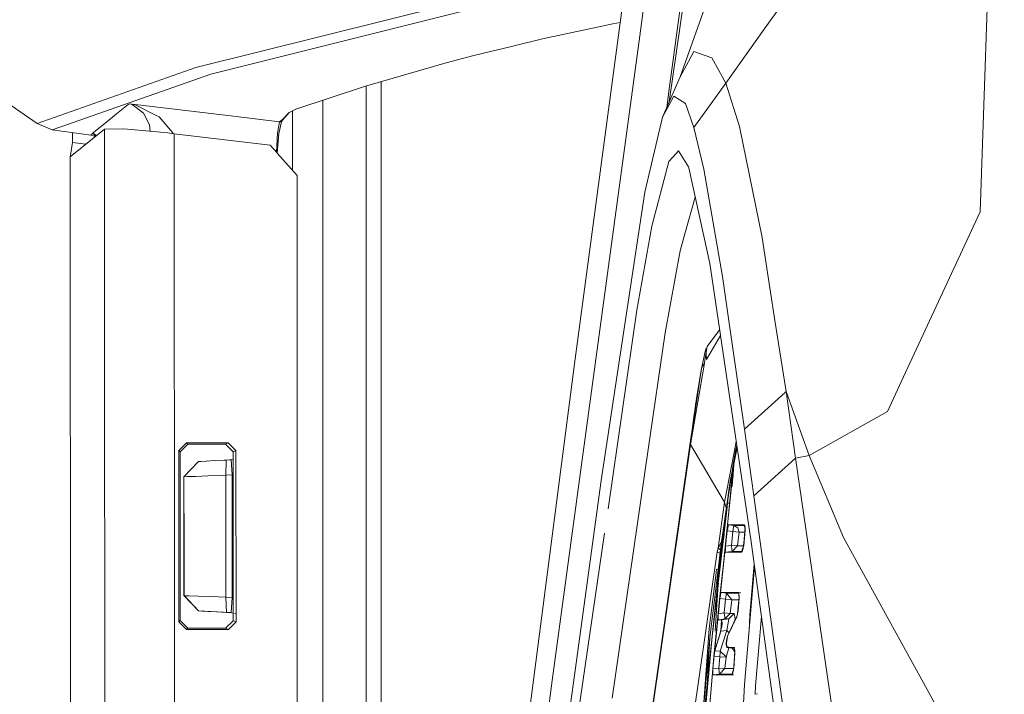
# Model space of a CAD drawing. Units: millimetres. Extents: x 835 to 10091, y -1525 to 1739.
# Drawn here: x 894 to 958, y 34 to 78 of the extents above; entities that cross this region are included whole.
import ezdxf

# ---------------------------------------------------------------- set-up
doc = ezdxf.new("R2010")
doc.units = ezdxf.units.MM
doc.layers.add('1', color=7, linetype='Continuous', true_color=0xffffff)

msp = doc.modelspace()

# ---------------------------------------------------------------- linework, layer by layer
at = {"layer": '1', "color": 18, "linetype": 'Continuous', "lineweight": 13}
for p, q in [((934.227217, 76.984435), (937.215556, 99.88863)), ((936.35105, 74.948892), (939.440955, 98.161772)), ((957.521189, 96.425079), (956.487883, 65.478727)), ((936.856974, 74.310422), (941.776026, 88.061944)), ((936.147724, 72.670844), (937.414874, 81.409037)), ((942.363967, 77.425621), (944.682826, 80.668613)), ((925.185431, 79.225905), (906.185855, 74.491024)), ((905.20357, 74.908286), (921.766509, 79.036884)), ((929.959048, 55.549618), (933.10522, 79.146117)), ((927.872409, 76.790109), (932.468165, 77.764302)), ((932.932795, 77.852921), (932.468165, 77.764302)), ((942.363967, 77.425621), (939.840544, 73.897064)), ((927.872409, 76.790109), (925.829638, 76.295018)), ((931.300391, 55.520203), (934.227217, 76.984435)), ((923.376311, 75.700365), (925.829638, 76.295018)), ((923.376311, 75.700365), (921.562423, 75.221196)), ((937.766303, 75.960115), (937.408198, 75.310536)), ((938.925494, 75.555511), (937.766303, 75.960115)), ((938.925494, 75.555511), (939.840544, 73.897064)), ((894.823302, 71.254008), (889.758815, 74.750975)), ((905.20357, 74.908286), (894.823302, 71.254008)), ((916.290034, 73.698223), (921.562423, 75.221196)), ((936.174144, 73.666565), (936.35105, 74.948892)), ((936.856974, 74.310422), (937.408198, 75.310536)), ((896.368731, 71.036905), (906.185855, 74.491024)), ((936.856974, 74.310422), (935.711135, 71.661577)), ((916.290034, 73.698223), (911.740531, 72.198927)), ((916.334857, 73.71117), (916.334857, 19.214726)), ((917.323817, 48.931915), (917.323817, 73.996839)), ((935.984475, 72.29346), (936.174144, 73.666565)), ((937.762488, 70.993289), (939.840544, 73.896505)), ((939.840544, 73.897064), (939.840544, 73.896505)), ((939.840544, 73.896505), (940.734614, 71.057029)), ((913.495768, 72.777368), (913.495768, 19.215115)), ((935.711135, 71.661577), (936.444987, 73.046848)), ((936.444987, 73.046848), (936.624755, 72.933115)), ((936.624755, 72.933115), (937.20888, 72.563536)), ((900.776137, 72.490826), (900.006522, 71.88157)), ((900.855292, 72.552539), (900.776137, 72.490826)), ((900.855292, 72.552539), (902.50944, 72.354227)), ((900.859584, 72.551228), (900.855292, 72.552539)), ((900.864829, 72.550811), (900.855292, 72.552539)), ((901.03649, 72.488882), (900.859584, 72.551228)), ((901.237239, 72.467171), (900.864829, 72.550811)), ((901.03649, 72.488882), (901.287307, 72.295509)), ((901.237239, 72.467171), (902.611483, 71.784593)), ((901.766528, 71.926497), (901.287307, 72.295509)), ((902.50944, 72.354227), (907.666911, 71.735889)), ((911.30041, 71.975149), (911.740531, 72.198927)), ((937.20888, 72.563536), (937.762488, 70.993289)), ((899.236907, 71.259499), (900.006522, 71.88157)), ((902.161349, 71.176074), (901.766528, 71.926497)), ((902.802218, 71.689934), (902.611483, 71.784593)), ((903.69295, 70.642121), (902.802218, 71.689934)), ((907.666911, 71.735889), (910.672892, 71.375489)), ((910.672892, 71.375489), (910.851706, 71.514644)), ((910.792578, 71.361139), (910.862674, 71.481541)), ((910.851706, 71.514644), (911.30041, 71.975149)), ((910.862674, 71.481541), (911.30041, 71.975149)), ((911.505179, 68.213651), (911.505299, 72.079324)), ((934.562434, 66.758029), (935.711135, 71.661577)), ((895.803202, 70.837937), (894.823302, 71.254008)), ((895.803202, 70.837937), (896.368731, 71.036905)), ((898.32281, 70.503749), (895.803202, 70.837937)), ((899.226416, 70.89629), (896.987666, 69.074154)), ((899.236907, 71.259499), (898.643245, 70.769712)), ((899.226416, 70.89629), (900.490989, 70.907652)), ((899.226416, 70.89629), (899.230708, 58.444098)), ((900.490989, 70.907652), (903.359164, 70.638448)), ((902.212624, 70.746061), (902.161349, 71.176074)), ((910.52555, 70.625357), (910.672892, 71.375489)), ((910.618533, 70.595898), (910.792578, 71.361139)), ((910.672892, 71.375489), (910.792578, 71.361139)), ((937.762488, 70.993289), (938.408602, 68.268053)), ((940.734614, 71.057029), (942.222346, 63.803136)), ((897.141291, 70.66046), (897.140731, 70.014201)), ((898.467292, 70.62456), (898.32281, 70.503749)), ((898.32281, 70.503749), (898.625659, 70.407329)), ((898.643245, 70.769712), (898.467292, 70.62456)), ((898.467292, 70.62456), (898.70255, 70.469912)), ((898.645035, 70.423099), (898.467292, 70.62456)), ((903.359164, 70.638448), (903.781165, 70.588894)), ((903.704107, 70.597943), (903.69295, 70.642121)), ((903.781165, 70.588894), (903.785456, 58.452561)), ((910.058249, 69.836356), (903.781165, 70.588894)), ((910.465125, 69.380052), (910.52555, 70.625357)), ((910.514733, 69.324418), (910.618533, 70.595898)), ((897.140731, 70.014201), (896.981944, 69.04567)), ((898.001977, 69.899709), (897.140731, 70.014201)), ((910.509785, 69.329967), (910.058249, 69.836356)), ((896.981944, 69.04567), (896.987666, 69.074154)), ((896.981944, 69.04567), (896.987698, 69.020533)), ((896.987666, 69.074154), (897.01723, 19.762812)), ((911.817778, 67.863077), (910.514733, 69.324418)), ((936.118354, 68.763278), (936.624755, 69.312647)), ((936.763514, 69.463156), (936.624755, 69.312647)), ((936.763514, 69.463156), (937.402476, 68.432204)), ((935.010661, 64.543411), (936.118354, 68.763278)), ((937.402476, 68.432204), (937.424411, 68.368211)), ((938.804854, 62.11298), (937.424411, 68.368211)), ((939.63312, 61.248094), (938.408602, 68.268053)), ((911.825885, 23.436882), (911.817778, 67.863077)), ((931.704749, 47.917884), (934.562434, 66.758029)), ((937.178363, 64.04078), (937.851283, 66.433915)), ((951.601256, 54.971982), (956.487883, 65.478727)), ((934.035052, 59.046786), (935.010661, 64.543411)), ((936.867465, 62.93501), (937.178363, 64.04078)), ((942.222346, 63.803136), (942.399729, 62.658116)), ((935.892333, 57.564907), (936.867465, 62.93501)), ((943.064154, 58.377099), (942.399729, 62.658116)), ((939.497735, 57.431756), (938.804854, 62.11298)), ((940.052109, 58.3618), (939.63312, 61.248094)), ((932.149967, 46.078336), (934.035052, 59.046786)), ((899.257411, 19.520551), (899.230708, 58.444098)), ((903.791843, 49.260455), (903.785456, 58.452561)), ((941.079367, 51.285308), (940.052973, 58.35585)), ((943.784465, 53.735994), (943.064403, 58.375496)), ((934.780825, 49.941182), (935.892333, 57.564907)), ((938.582171, 55.826437), (939.503342, 57.393878)), ((939.326991, 57.620421), (938.634623, 56.688096)), ((939.446134, 57.780383), (939.326991, 57.620421)), ((941.49803, 43.917421), (939.503342, 57.393878)), ((938.634623, 56.688096), (938.546408, 56.174837)), ((938.407172, 55.93501), (938.479651, 56.265593)), ((938.452771, 55.628605), (938.546408, 56.174837)), ((938.479651, 56.265593), (938.516845, 56.424808)), ((938.535441, 56.502767), (938.516845, 56.424808)), ((938.535441, 56.502767), (938.544978, 56.541324)), ((938.544978, 56.541324), (938.549746, 56.56049)), ((938.582171, 55.826437), (938.546408, 56.174837)), ((938.582171, 55.826437), (938.549746, 56.56049)), ((929.959048, 55.549618), (926.640261, 29.950634)), ((928.498496, 34.856532), (931.300391, 55.520203)), ((937.536944, 50.286137), (938.447356, 55.597017)), ((938.266028, 55.233017), (938.407172, 55.93501)), ((938.313235, 55.368777), (938.266028, 55.233017)), ((938.294638, 55.337414), (938.452771, 55.628605)), ((938.294638, 55.337414), (938.313235, 55.368777)), ((938.447356, 55.597017), (938.313235, 55.368777)), ((937.54362, 50.409473), (938.266028, 55.233017)), ((937.550296, 50.532814), (938.266028, 55.233017)), ((938.266028, 55.233017), (938.00043, 53.706504)), ((938.294638, 55.337414), (938.266028, 55.233017)), ((951.601256, 54.971982), (950.421561, 52.435208)), ((937.937011, 53.305987), (938.00043, 53.706504)), ((943.730679, 53.684992), (941.079844, 51.283341)), ((943.784941, 53.734154), (943.731458, 53.685698)), ((943.784941, 53.734154), (943.784465, 53.735994)), ((943.784941, 53.734154), (944.414843, 49.373489)), ((945.303191, 49.562566), (943.784941, 53.734154)), ((937.858809, 52.797988), (937.843074, 52.695576)), ((937.874068, 52.90015), (937.858809, 52.797988)), ((937.889804, 53.002048), (937.874068, 52.90015)), ((937.905539, 53.103663), (937.889804, 53.002048)), ((937.905539, 53.103663), (937.937011, 53.305987)), ((937.751521, 52.076794), (937.812556, 52.49007)), ((937.812556, 52.49007), (937.843074, 52.695576)), ((950.421561, 52.435208), (945.303191, 49.562566)), ((937.54362, 50.409473), (937.751521, 52.076794)), ((941.079367, 51.285308), (941.079844, 51.283341)), ((941.68209, 46.925791), (941.079844, 51.283341)), ((904.583682, 50.379641), (904.083956, 49.878679)), ((904.162635, 49.799822), (904.66236, 50.300784)), ((904.583682, 50.379641), (904.623736, 50.339412)), ((905.951728, 50.379641), (904.583682, 50.379641)), ((904.66236, 50.300784), (904.623736, 50.339412)), ((905.951251, 50.300784), (904.66236, 50.300784)), ((905.951251, 50.300784), (907.13333, 50.300784)), ((905.951728, 50.379641), (907.319297, 50.379641)), ((907.13333, 50.300784), (907.230605, 50.34215)), ((907.13333, 50.300784), (907.634963, 49.802635)), ((907.319297, 50.379641), (907.230605, 50.34215)), ((907.820929, 49.881492), (907.319297, 50.379641)), ((930.371989, 0.314652), (937.536944, 50.286137)), ((937.550296, 50.532814), (930.384864, 0.561334)), ((937.536944, 50.286137), (937.54362, 50.409473)), ((937.536944, 50.286137), (939.770449, 46.497989)), ((937.550296, 50.532814), (937.54362, 50.409473)), ((940.527891, 50.471848), (940.369834, 49.643263)), ((940.474261, 49.835466), (940.561474, 50.244959)), ((904.083956, 49.878679), (904.123057, 49.839582)), ((904.083956, 38.684092), (904.083956, 49.878679)), ((904.162635, 49.799822), (904.123057, 49.839582)), ((904.162635, 38.762953), (904.162635, 49.799822)), ((907.634963, 49.802635), (907.7289, 49.842387)), ((907.634963, 49.802635), (907.63687, 38.760267)), ((907.820929, 49.881492), (907.7289, 49.842387)), ((907.822837, 38.68141), (907.820929, 49.881492)), ((932.412375, 33.688687), (934.780825, 49.941182)), ((939.770449, 46.497989), (940.369834, 49.643263)), ((940.360774, 49.11508), (940.434684, 49.583986)), ((940.585829, 50.08041), (940.366973, 48.994493)), ((940.474261, 49.835466), (940.434684, 49.583986)), ((903.798762, 39.302358), (903.791843, 49.260455)), ((905.364741, 49.165912), (904.410113, 48.166689)), ((904.42108, 48.167262), (905.366648, 49.166024)), ((905.364741, 49.165912), (905.366648, 49.166024)), ((905.366637, 49.166011), (905.364741, 49.165912)), ((905.519709, 49.174028), (905.36664, 49.166011)), ((905.366648, 49.166024), (905.519713, 49.174033)), ((905.519713, 49.174033), (905.879725, 49.192905)), ((905.879725, 49.192905), (906.407107, 49.220528)), ((906.407107, 49.220528), (907.042254, 49.253821)), ((907.042254, 49.253821), (907.188643, 49.261507)), ((907.188643, 49.261507), (907.153834, 48.263721)), ((907.188643, 49.261507), (907.506217, 49.278148)), ((907.635047, 49.314229), (907.399086, 49.272534)), ((907.635047, 49.313987), (907.399091, 49.272534)), ((907.506217, 49.278148), (907.568206, 48.285428)), ((907.733199, 49.331573), (907.728987, 49.330829)), ((907.733202, 49.331231), (907.728988, 49.33049)), ((917.323817, 48.931915), (917.323817, 19.21459)), ((940.366973, 48.994493), (939.745189, 42.945777)), ((940.360774, 49.11508), (939.824809, 43.634709)), ((939.885367, 46.093743), (940.360774, 49.11508)), ((940.366973, 48.994493), (940.301356, 47.998895)), ((940.360774, 49.11508), (940.3281, 48.61634)), ((940.366973, 48.994493), (940.346092, 48.890972)), ((944.414843, 49.373489), (941.68209, 46.925791)), ((945.303191, 49.562566), (944.414843, 49.373489)), ((944.414843, 49.373489), (946.814765, 32.837156)), ((947.540988, 44.201408), (945.303191, 49.562566)), ((940.312792, 48.725883), (940.142382, 47.881041)), ((940.327649, 48.609457), (940.25629, 47.520215)), ((904.410113, 48.166689), (904.42108, 48.167262)), ((904.410113, 48.166689), (904.411067, 44.281244)), ((904.42108, 48.167262), (904.650439, 48.17557)), ((904.42108, 47.279328), (904.42108, 48.167262)), ((904.650439, 48.17557), (905.190696, 48.194721)), ((905.190696, 48.194721), (905.981292, 48.222568)), ((905.981292, 48.222568), (906.934012, 48.256014)), ((906.934012, 48.256014), (907.153834, 48.263721)), ((907.153834, 48.263721), (907.568206, 48.285428)), ((907.153834, 48.263721), (907.154311, 47.282238)), ((907.568206, 48.285428), (907.568682, 44.281378)), ((930.078257, 36.125403), (931.704749, 47.917884)), ((940.142382, 47.881041), (939.871062, 46.030749)), ((904.422034, 44.281244), (904.42108, 47.279328)), ((907.154788, 44.282041), (907.154311, 47.282238)), ((939.770449, 46.497989), (939.340342, 43.499947)), ((939.770449, 46.497989), (939.82767, 46.295866)), ((939.834346, 45.669805), (939.948787, 46.441305)), ((939.954509, 46.443034), (939.83673, 45.652505)), ((939.938296, 46.227917), (939.959754, 46.410255)), ((939.954509, 46.443034), (939.946402, 46.3163)), ((939.972628, 46.570055), (939.948787, 46.441305)), ((939.954509, 46.443034), (940.021426, 46.42241)), ((939.954509, 46.443034), (940.023593, 46.438535)), ((939.959754, 46.410255), (939.972628, 46.570055)), ((943.965186, 30.365039), (941.68209, 46.925791)), ((939.377094, 41.34865), (939.938773, 46.18955)), ((939.402331, 41.81416), (939.887751, 45.82699)), ((939.885367, 46.093743), (939.577807, 43.947544)), ((939.871062, 46.030749), (939.630259, 44.350173)), ((939.82767, 46.295866), (939.885367, 46.093743)), ((939.887751, 45.82699), (939.938296, 46.227917)), ((939.938773, 46.18955), (939.946402, 46.3163)), ((939.797152, 45.365479), (939.657189, 43.711203)), ((939.717821, 44.162518), (939.797152, 45.365479)), ((939.717997, 44.794872), (939.792384, 45.365386)), ((939.798583, 45.41282), (939.792384, 45.365386)), ((939.83673, 45.652505), (939.797152, 45.365479)), ((939.797152, 45.365479), (939.842892, 45.363192)), ((939.834346, 45.669805), (939.798583, 45.41282)), ((939.83673, 45.652505), (939.876236, 45.650568)), ((929.104079, 25.124129), (931.917725, 44.480619)), ((939.516295, 43.200068), (939.717997, 44.794872)), ((939.941987, 44.628909), (939.820517, 43.643884)), ((939.938296, 44.629361), (939.824809, 43.634709)), ((939.980258, 44.82913), (939.938296, 44.629361)), ((939.941987, 44.628909), (940.314997, 44.583187)), ((939.97692, 44.912189), (939.947369, 44.672557)), ((940.012683, 45.027245), (939.97692, 44.912189)), ((940.021743, 45.028888), (939.980258, 44.82913)), ((940.021743, 45.028877), (940.012683, 45.027245)), ((940.021743, 45.028888), (940.021744, 45.028888)), ((940.67644, 45.028705), (940.021743, 45.028877)), ((940.684546, 45.028597), (940.021744, 45.028888)), ((940.021834, 45.028876), (940.372218, 44.985879)), ((940.314997, 44.583187), (940.212477, 43.682661)), ((940.352191, 44.866312), (940.314997, 44.583187)), ((940.314997, 44.583187), (940.511454, 44.563357)), ((940.372218, 44.985879), (940.352191, 44.868179)), ((940.352191, 44.868179), (940.352191, 44.866312)), ((940.372218, 44.985879), (941.064366, 44.98559)), ((940.372218, 44.985879), (940.635432, 44.837568)), ((940.511454, 44.563357), (940.716971, 44.542566)), ((940.719355, 44.542618), (940.616359, 43.642893)), ((940.635432, 44.837568), (940.719355, 44.542618)), ((940.67644, 45.028705), (941.045989, 45.028612)), ((941.058387, 45.028437), (940.684546, 45.028597)), ((940.716971, 44.542566), (940.719355, 44.542618)), ((940.719355, 44.542618), (941.082542, 44.542104)), ((941.017855, 43.68449), (941.107978, 44.673506)), ((941.062201, 45.026623), (941.045989, 45.028612)), ((941.107501, 44.874009), (941.045989, 44.056013)), ((941.058387, 45.028437), (941.083182, 44.850755)), ((941.107501, 44.874009), (941.062201, 45.026623)), ((941.107978, 44.673506), (941.083182, 44.850755)), ((904.411544, 40.395826), (904.411067, 44.281244)), ((904.422034, 44.279177), (904.422034, 44.281244)), ((904.422511, 41.279025), (904.422034, 44.279177)), ((907.154788, 44.282041), (907.155265, 41.281864)), ((907.568682, 44.281378), (907.569636, 40.279005)), ((939.340342, 43.499947), (939.577807, 43.947544)), ((939.577807, 43.947544), (939.37229, 42.264923)), ((939.486254, 43.223877), (939.572562, 43.947849)), ((939.630259, 44.350173), (939.572562, 43.947849)), ((939.577807, 43.947544), (939.598235, 43.913821)), ((940.982093, 43.479808), (941.045989, 44.056013)), ((941.49803, 43.917421), (946.687926, 6.411527)), ((958.518256, 24.314012), (947.540988, 44.201408)), ((939.277877, 43.252353), (933.206309, 0.909969)), ((937.972296, 28.324895), (939.516295, 43.200068)), ((939.340342, 43.499947), (939.277877, 43.252353)), ((939.277877, 43.252353), (939.492583, 43.142795)), ((939.340342, 43.499947), (939.523423, 43.367861)), ((939.370383, 42.290222), (939.486254, 43.223877)), ((939.824809, 43.634709), (939.451922, 40.21002)), ((939.820517, 43.643884), (939.462889, 40.345173)), ((939.480852, 40.354226), (939.820517, 43.643884)), ((939.820517, 43.643884), (939.800013, 43.266758)), ((939.816226, 43.235585), (939.820517, 43.435283)), ((939.816226, 43.235585), (939.887555, 43.244335)), ((939.886287, 43.235627), (939.816226, 43.235585)), ((940.467585, 43.246664), (939.816885, 43.26625)), ((939.824809, 43.634709), (939.820517, 43.435283)), ((939.824809, 43.634709), (940.212477, 43.682661)), ((940.478076, 43.235984), (939.887104, 43.235628)), ((940.017077, 43.260225), (940.269698, 43.291215)), ((940.212477, 43.682661), (940.248717, 43.406725)), ((940.212477, 43.682661), (940.614451, 43.642845)), ((940.248717, 43.406725), (940.269698, 43.291241)), ((940.269698, 43.291215), (940.616359, 43.642893)), ((940.269698, 43.291215), (940.894559, 43.291761)), ((940.269698, 43.291241), (940.269698, 43.291215)), ((940.431755, 43.455632), (940.431755, 43.455617)), ((940.821875, 43.236014), (940.467585, 43.246664)), ((940.877188, 43.236222), (940.478076, 43.235984)), ((940.496623, 43.521434), (940.496623, 43.521424)), ((940.614451, 43.642845), (940.616359, 43.642893)), ((940.616359, 43.642893), (941.000168, 43.642811)), ((940.821875, 43.236014), (940.879573, 43.237865)), ((940.877188, 43.236222), (940.947284, 43.460339)), ((940.879573, 43.237865), (940.923918, 43.292213)), ((940.923918, 43.292213), (940.982093, 43.479808)), ((940.947284, 43.460339), (941.017855, 43.68449)), ((939.214934, 41.919049), (938.759555, 38.232062)), ((938.811053, 37.640482), (939.370383, 42.290222)), ((939.214934, 41.919049), (939.240206, 42.117808)), ((939.37229, 42.264923), (939.236176, 40.134125)), ((939.361881, 42.10197), (939.240206, 42.117808)), ((941.075076, 34.587901), (941.725086, 42.276553)), ((941.412677, 39.134376), (941.700289, 42.455755)), ((941.724958, 42.277479), (941.724621, 42.271049)), ((904.422511, 40.395252), (904.422511, 41.279025)), ((907.155265, 41.281864), (907.155265, 40.300712)), ((938.957919, 37.735935), (939.363042, 41.227538)), ((939.402331, 41.81416), (939.151696, 38.071981)), ((939.462889, 40.345173), (939.503897, 40.563028)), ((939.532508, 40.609319), (939.491977, 40.409677)), ((939.524878, 40.608928), (939.503897, 40.563028)), ((939.533461, 40.609375), (939.524878, 40.608928)), ((939.532508, 40.609319), (939.887751, 40.565751)), ((940.195788, 40.609166), (939.532508, 40.609319)), ((940.18196, 40.609144), (939.533461, 40.609375)), ((939.802286, 40.590169), (939.80138, 40.576344)), ((939.813019, 40.589407), (939.812072, 40.575033)), ((939.887751, 40.565751), (939.867724, 40.447809)), ((939.887751, 40.565751), (940.234889, 40.126979)), ((939.902056, 40.565722), (939.887751, 40.565751)), ((939.902056, 40.565722), (940.15478, 40.565148)), ((940.676218, 40.565327), (940.15478, 40.565148)), ((940.18196, 40.609144), (940.621127, 40.608987)), ((940.669764, 40.609054), (940.195788, 40.609166)), ((940.621127, 40.608987), (940.674056, 40.607255)), ((940.669764, 40.609054), (940.69599, 40.431365)), ((940.669764, 40.609054), (940.707161, 40.604284)), ((940.707911, 40.541504), (940.674056, 40.607255)), ((940.739776, 40.600124), (940.837578, 40.587648)), ((904.411544, 40.395826), (905.366172, 39.39686)), ((904.411544, 40.395826), (904.422511, 40.395252)), ((904.422511, 40.395252), (904.443492, 40.394586)), ((904.422511, 40.395252), (905.368079, 39.396755)), ((904.742469, 40.384416), (904.443492, 40.394586)), ((905.344237, 40.363662), (904.742469, 40.384416)), ((905.344237, 40.363662), (906.180133, 40.334661)), ((907.155265, 40.300712), (906.180133, 40.334661)), ((907.155265, 40.300712), (907.190074, 39.301272)), ((907.569636, 40.279005), (907.155265, 40.300712)), ((907.569636, 40.279005), (907.508124, 39.284617)), ((939.451922, 40.21002), (939.348925, 39.214056)), ((939.362382, 39.206839), (939.465787, 40.208321)), ((939.372767, 39.494362), (939.462889, 40.345173)), ((939.451922, 40.21002), (939.491977, 40.409677)), ((939.451922, 40.21002), (939.454929, 40.209651)), ((939.463284, 40.208627), (939.463814, 40.208562)), ((939.465787, 40.208321), (939.830531, 40.163618)), ((939.830531, 40.163618), (939.737548, 39.262112)), ((939.867247, 40.44649), (939.830531, 40.163618)), ((939.830531, 40.163618), (940.232981, 40.126942)), ((939.867724, 40.447809), (939.867247, 40.44649)), ((940.234889, 40.126979), (940.142382, 39.226279)), ((940.232981, 40.126942), (940.234889, 40.126979)), ((940.234889, 40.126979), (940.703184, 40.12624)), ((940.62065, 39.213736), (940.721263, 40.326118)), ((940.653552, 39.413475), (940.72174, 40.254124)), ((940.69599, 40.431365), (940.72174, 40.254124)), ((940.721263, 40.326118), (940.707911, 40.541504)), ((903.812159, 20.021059), (903.798762, 39.302347)), ((905.366172, 39.39686), (905.368079, 39.396755)), ((905.368075, 39.396759), (905.366172, 39.39686)), ((905.382384, 39.396029), (905.368079, 39.396755)), ((907.400359, 39.289676), (905.368079, 39.396755)), ((907.400359, 39.289676), (905.370072, 39.396654)), ((905.581702, 39.385572), (905.382384, 39.396029)), ((905.982722, 39.364558), (905.581702, 39.385572)), ((905.982722, 39.364558), (906.540145, 39.335351)), ((906.540145, 39.335351), (907.190074, 39.301272)), ((907.508124, 39.284617), (907.190074, 39.301272)), ((907.196013, 39.300961), (907.196013, 39.300443)), ((907.400359, 39.289676), (907.400359, 39.29026)), ((907.400359, 39.289676), (907.636786, 39.248114)), ((907.400359, 39.289676), (907.508124, 39.284617)), ((907.636786, 39.247818), (907.400359, 39.289676)), ((939.372767, 39.494362), (939.167727, 37.419721)), ((939.372767, 39.494362), (939.328421, 39.010506)), ((940.566767, 39.019894), (940.653552, 39.413475)), ((904.083956, 38.684092), (904.12258, 38.723167)), ((904.083956, 38.684092), (904.583682, 38.183108)), ((904.162635, 38.762953), (904.12258, 38.723167)), ((904.66236, 38.261969), (904.162635, 38.762953)), ((907.135237, 38.261969), (907.63687, 38.760267)), ((907.321204, 38.183108), (907.822837, 38.68141)), ((907.63687, 38.760267), (907.730807, 38.720492)), ((907.730719, 39.231602), (907.818336, 39.2162)), ((907.822837, 38.68141), (907.730807, 38.720492)), ((939.348925, 39.214056), (939.075698, 36.434043)), ((939.076881, 36.441757), (939.348235, 39.069829)), ((939.328421, 39.010506), (939.332236, 38.832903)), ((939.535846, 38.815435), (939.332236, 38.832903)), ((939.347018, 38.815204), (939.347972, 39.014764)), ((939.347018, 38.815204), (939.574946, 38.815297)), ((939.348925, 39.214056), (939.347972, 39.014764)), ((939.348925, 39.214056), (939.361746, 39.215641)), ((939.363311, 39.215835), (939.737548, 39.262112)), ((939.425856, 38.824871), (939.794768, 38.870107)), ((939.535846, 38.815435), (939.573139, 38.788443)), ((939.549674, 38.439855), (939.574946, 38.815297)), ((939.574946, 38.815297), (940.045108, 38.870081)), ((939.600219, 38.601555), (939.592112, 38.77471)), ((939.68875, 38.857124), (939.687854, 38.843449)), ((939.698932, 38.858373), (939.698117, 38.846009)), ((939.737548, 39.262112), (939.774264, 38.985923)), ((939.737548, 39.262112), (940.139998, 39.226245)), ((939.774264, 38.985923), (939.794768, 38.87013)), ((939.794768, 38.870107), (940.142382, 39.226279)), ((939.794768, 38.87013), (939.794768, 38.870107)), ((939.794768, 38.870107), (940.045108, 38.870081)), ((940.491904, 38.880453), (939.964045, 37.750646)), ((940.566767, 39.019894), (939.966429, 37.743971)), ((940.045108, 38.870081), (939.980735, 38.490232)), ((940.045108, 38.870081), (940.390815, 39.226677)), ((940.139998, 39.226245), (940.142382, 39.226279)), ((940.142382, 39.226279), (940.390815, 39.226677)), ((940.456618, 38.880359), (940.390815, 39.226677)), ((940.456618, 38.880359), (940.448227, 38.786969)), ((940.491904, 38.880453), (940.566291, 39.030153)), ((940.62065, 39.213736), (940.566291, 39.030153)), ((941.370498, 38.082306), (941.412677, 39.134376)), ((941.795577, 34.507547), (942.174993, 39.025204)), ((904.583682, 38.183108), (904.623736, 38.223341)), ((905.952204, 38.183108), (904.583682, 38.183108)), ((904.66236, 38.261969), (904.623736, 38.223341)), ((904.66236, 38.261969), (905.952204, 38.261969)), ((905.952204, 38.261969), (907.135237, 38.261969)), ((905.952204, 38.183108), (907.321204, 38.183108)), ((907.135237, 38.261969), (907.232989, 38.220599)), ((907.321204, 38.183108), (907.232989, 38.220599)), ((938.759555, 38.232062), (938.377894, 32.829631)), ((939.129103, 36.782328), (939.523925, 38.064416)), ((939.475764, 37.93861), (939.530382, 38.158576)), ((939.915885, 38.110178), (939.486731, 36.757153)), ((939.523925, 38.064416), (939.549674, 38.439855)), ((939.523925, 38.064416), (939.915885, 38.110178)), ((939.530382, 38.158576), (939.579238, 38.355332)), ((939.579238, 38.355332), (939.600219, 38.601555)), ((939.980735, 38.490232), (939.915885, 38.110178)), ((939.915885, 38.110178), (940.062005, 37.960314)), ((937.972296, 28.324895), (938.811053, 37.640482)), ((938.957919, 37.735935), (938.104857, 28.510686)), ((938.589437, 33.751071), (938.811053, 37.640482)), ((939.013709, 35.829939), (939.167727, 37.419721)), ((939.195384, 37.038002), (939.475764, 37.93861)), ((939.880122, 37.24388), (939.898719, 37.487894)), ((939.966429, 37.743971), (939.888228, 37.292778)), ((939.964045, 37.750646), (939.898719, 37.487894)), ((939.075698, 36.434043), (939.129103, 36.782328)), ((939.124335, 36.783922), (939.100493, 36.668643)), ((939.195384, 37.038002), (939.124335, 36.783922)), ((939.129103, 36.782328), (939.486731, 36.757153)), ((939.486731, 36.757153), (939.480532, 36.692768)), ((939.486731, 36.757153), (939.862479, 36.401309)), ((939.862479, 36.373779), (940.057245, 36.990554)), ((939.880122, 37.24388), (939.894904, 37.065007)), ((939.885844, 37.279554), (939.888228, 37.292778)), ((939.885844, 37.279554), (939.913977, 37.025318)), ((939.894904, 37.065007), (940.107096, 37.007108)), ((939.913977, 37.025318), (939.937342, 37.006911)), ((940.385569, 37.006952), (939.937342, 37.006911)), ((939.937342, 37.006911), (940.259684, 36.962938)), ((940.403212, 36.992587), (940.107096, 37.007108)), ((940.392186, 36.962941), (940.259684, 36.962938)), ((940.259684, 36.962938), (940.423477, 36.754962)), ((940.385569, 37.006952), (940.412272, 36.829341)), ((940.385569, 37.006952), (940.448107, 36.998981)), ((940.436591, 36.837857), (940.403212, 36.992587)), ((940.438975, 36.652077), (940.412272, 36.829341)), ((940.436591, 36.837857), (940.413226, 36.37379)), ((928.450812, 24.337443), (930.078257, 36.125403)), ((939.075698, 36.434043), (938.99845, 35.611186)), ((939.013709, 35.829939), (939.076255, 36.434399)), ((939.013709, 35.829939), (939.076005, 36.43328)), ((939.076081, 36.434016), (939.076111, 36.434308)), ((939.076214, 36.434007), (939.458121, 36.407061)), ((939.077298, 36.44448), (939.100493, 36.668643)), ((939.458121, 36.407061), (939.388026, 35.659343)), ((939.458121, 36.407061), (939.480532, 36.692768)), ((939.458121, 36.407061), (939.860572, 36.373753)), ((939.862479, 36.373779), (939.792861, 35.626736)), ((939.860572, 36.373753), (939.862479, 36.373779)), ((939.862479, 36.401309), (939.862479, 36.373779)), ((940.345038, 35.515405), (940.413226, 36.37379)), ((940.366496, 35.660673), (940.438975, 36.652077)), ((938.99845, 35.611186), (938.640345, 31.517111)), ((939.013709, 35.829939), (938.670863, 31.799588)), ((939.013709, 35.829939), (938.979853, 35.399254)), ((938.99845, 35.611186), (939.388026, 35.659343)), ((938.99845, 35.611186), (938.999881, 35.412006)), ((939.001788, 35.21255), (938.999881, 35.412006)), ((939.388026, 35.659343), (939.424742, 35.382915)), ((939.388026, 35.659343), (939.790953, 35.626706)), ((939.445246, 35.266887), (939.792861, 35.626736)), ((939.790953, 35.626706), (939.792861, 35.626736)), ((939.792861, 35.626736), (940.353845, 35.626268)), ((940.236796, 35.213124), (940.301646, 35.436872)), ((940.281142, 35.268709), (940.345038, 35.515405)), ((940.366496, 35.660673), (940.301646, 35.436872)), ((927.143325, 24.67677), (928.498496, 34.856532)), ((938.979853, 35.399254), (938.987006, 35.227425)), ((939.001311, 35.212848), (938.987006, 35.227425)), ((939.644088, 35.213187), (939.001785, 35.212849)), ((939.659346, 35.212856), (939.001788, 35.21255)), ((939.004233, 35.21285), (939.445246, 35.266887)), ((939.424742, 35.382915), (939.445246, 35.26691)), ((939.445246, 35.266887), (940.252548, 35.267472)), ((939.445246, 35.26691), (939.445246, 35.266887)), ((939.45415, 35.276126), (939.454148, 35.276102)), ((939.463473, 35.285777), (939.463472, 35.285754)), ((940.165271, 35.213463), (939.644088, 35.213187)), ((940.236796, 35.213124), (939.659346, 35.212856)), ((940.23775, 35.214469), (940.165271, 35.213463)), ((940.236796, 35.213124), (940.361615, 35.229053)), ((940.23775, 35.214469), (940.281142, 35.268709)), ((940.28591, 20.687912), (941.075076, 34.587901)), ((941.764091, 33.948738), (941.795577, 34.507547)), ((941.754569, 33.9473), (941.929315, 33.973682))]:
    msp.add_line(p, q, dxfattribs=at)

doc.saveas('drawing.dxf')
